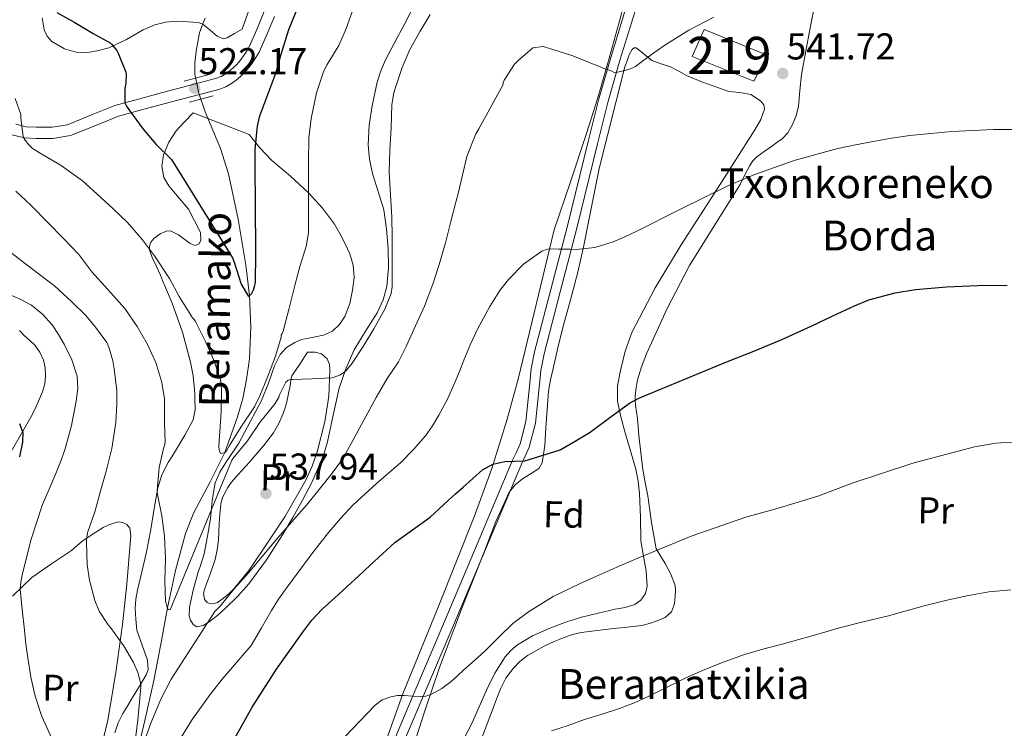
# Model space of a CAD drawing. Units: metres. Extents: x 586719 to 593584, y 4747486 to 4752202.
# Drawn here: x 589868 to 590132, y 4750660 to 4750850 of the extents above; entities that cross this region are included whole.
import ezdxf
from ezdxf.enums import TextEntityAlignment as Align

# ---------------------------------------------------------------- set-up
doc = ezdxf.new("R2010")
doc.units = ezdxf.units.M
doc.header["$MEASUREMENT"] = 0
doc.linetypes.add('DGN Style 2', pattern=[85.6456, 51.38736, -34.25824])
doc.linetypes.add('DGN Style 3', pattern=[119.90384, 85.6456, -34.25824])
for name, color, linetype, lineweight in [('Nivel 11', 7, 'Continuous', 0), ('Nivel 15', 7, 'Continuous', 0), ('Nivel 21', 7, 'Continuous', 0), ('Nivel 35', 7, 'Continuous', 0), ('Nivel 36', 7, 'Continuous', 0), ('Nivel 37', 7, 'Continuous', 0), ('Nivel 4', 7, 'Continuous', 0), ('Nivel 41', 7, 'Continuous', 0), ('Nivel 43', 7, 'Continuous', 0), ('Nivel 44', 7, 'Continuous', 0), ('Nivel 48', 7, 'Continuous', 0), ('Nivel 5', 7, 'Continuous', 0), ('Nivel 52', 7, 'Continuous', 0), ('Nivel 57', 7, 'Continuous', 0), ('Nivel 7', 7, 'Continuous', 0)]:
    doc.layers.add(name, color=color, linetype=linetype, lineweight=lineweight)
doc.styles.add('Style-Arial', font='txt')
doc.styles.add('Style-Arial Narrow', font='txt')
doc.styles.add('Style-timesi', font='timesi.shx', dxfattribs={"bigfont": 'timesibig.shx'})

# ---------------------------------------------------------------- blocks, each defined once
blk = doc.blocks.new('5PATER')
at = {"layer": 'Nivel 7', "linetype": 'Continuous', "lineweight": 0}
h = blk.add_hatch(color=51, dxfattribs=at)
edge = h.paths.add_edge_path()
edge.add_ellipse((0, 0), major_axis=(-1.1, -1.11), ratio=0.999422, start_angle=0, end_angle=360)

msp = doc.modelspace()

# ---------------------------------------------------------------- linework, layer by layer
at = {"layer": 'Nivel 11', "color": 142, "linetype": 'DGN Style 3', "lineweight": 13}
msp.add_polyline3d([(589899.25, 4750651.5, 540), (589901.75, 4750662.25, 538.73), (589904.19, 4750672.99, 537.66), (589906.07, 4750682.76, 536.25), (589907.83, 4750692.54, 535), (589909.98, 4750702.51, 533.82), (589912.64, 4750712.47, 532.87), (589914.86, 4750718.14, 532.06), (589919.19, 4750726.13, 532.78), (589923.24, 4750734.23, 530), (589926.65, 4750743.83, 529.25), (589928.01, 4750748.74, 528.61), (589929.07, 4750753.78, 527.9), (589929.84, 4750759.39, 527.52), (589930.23, 4750767.87, 526.6), (589929.82, 4750776.32, 525), (589928.86, 4750784.54, 524.6), (589926.81, 4750796.81, 524.15), (589924.24, 4750809.02, 523.97), (589922.09, 4750815.78, 523.3), (589917.94, 4750825.65, 522.58), (589916.22, 4750830.64, 522.34), (589915.2, 4750835.77, 522.04), (589915.2, 4750838.83, 521.95), (589915.57, 4750841.9, 521.8), (589915.94, 4750844.4, 521.67), (589916.45, 4750846.89, 521.51), (589917.11, 4750848.86, 521.35), (589917.91, 4750850.78, 521.17)], dxfattribs=at)
at = {"layer": 'Nivel 15', "color": 51, "linetype": 'Continuous', "lineweight": 13}
msp.add_polyline3d([(590048.54, 4750840.48, 542.44), (590051.79, 4750847.74, 542.48), (590068.7, 4750840.88, 542.48), (590065.15, 4750833.88, 542.48), (590048.54, 4750840.48, 542.44)], dxfattribs=at)
at = {"layer": 'Nivel 21', "color": 1, "linetype": 'DGN Style 2', "lineweight": 0, "elevation": 521.85, "flags": 128}
for points in [[(589912.32, 4750833.85), (589919.04, 4750835.64)], [(589913.73, 4750828.22), (589920.13, 4750829.94)]]:
    msp.add_lwpolyline(points, dxfattribs=at)
at = {"layer": 'Nivel 21', "color": 7, "linetype": 'Continuous', "lineweight": 0}
for points in [[(590037.42, 4750875.07, 536.31), (590039.92, 4750874.3, 536.31), (590034.61, 4750857.04, 537.73), (590029.3, 4750839.8, 539.16), (590026.07, 4750828.47, 540.32), (590023.17, 4750817.05, 541.77), (590017.54, 4750794.06, 544.45), (590013.18, 4750777.32, 545.7), (590008.83, 4750760.67, 546.95), (590007.99, 4750756.25, 547.35), (590007.51, 4750751.67, 547.77), (590006.54, 4750742.09, 548.59), (590004.87, 4750735.64, 549.12), (590003.78, 4750733.22, 549.32), (590002.76, 4750731.09, 549.51), (589993.31, 4750708.65, 551.25), (589983.82, 4750686.15, 553.12), (589976.87, 4750669.79, 555), (589969.93, 4750653.45, 557.08)], [(589936.51, 4750851.28, 521.76), (589934.59, 4750846.62, 521.73), (589932.45, 4750841.7, 521.68), (589931.57, 4750840.24, 521.64), (589930.71, 4750838.97, 521.59), (589930.04, 4750838.02, 521.54), (589929.25, 4750837.01, 521.49), (589928.46, 4750836.15, 521.47), (589927.67, 4750835.41, 521.46), (589926.59, 4750834.42, 521.43), (589925.3, 4750833.44, 521.4), (589923.52, 4750832.39, 521.37), (589921.65, 4750831.69, 521.4), (589914.37, 4750829.77, 522.13), (589907.25, 4750827.89, 523.27), (589900.88, 4750826.18, 524.32), (589894.7, 4750824.52, 525.44), (589888.57, 4750822.02, 526.72), (589881.84, 4750819.27, 528.04), (589877.11, 4750818.52, 528.88), (589872.62, 4750818.49, 529.72), (589869.47, 4750818.69, 530.16), (589866.09, 4750819.51, 530.61)]]:
    msp.add_polyline3d(points, dxfattribs=at)
at = {"layer": 'Nivel 21', "color": 7, "linetype": 'DGN Style 3', "lineweight": 0}
for points in [[(589981.42, 4750687.16, 553.12), (589990.9, 4750709.66, 551.25), (590000.38, 4750732.16, 549.51), (590001.41, 4750734.32, 549.32), (590002.4, 4750736.51, 549.12), (590003.96, 4750742.56, 548.59), (590004.92, 4750751.94, 547.77), (590005.4, 4750756.63, 547.35), (590006.29, 4750761.24, 546.95), (590010.65, 4750777.98, 545.7), (590015.01, 4750794.7, 544.45), (590020.64, 4750817.68, 541.77), (590023.55, 4750829.15, 540.32), (590026.8, 4750840.54, 539.16), (590032.11, 4750857.8, 537.73), (590037.42, 4750875.07, 536.31)], [(589867.13, 4750822.35, 530.61), (589869.92, 4750821.67, 530.16), (589872.7, 4750821.5, 529.72), (589876.86, 4750821.53, 528.88), (589881.02, 4750822.19, 528.04), (589887.43, 4750824.81, 526.72), (589893.74, 4750827.37, 525.44), (589900.1, 4750829.09, 524.32), (589906.48, 4750830.8, 523.27), (589913.61, 4750832.68, 522.13), (589920.73, 4750834.56, 521.4), (589922.22, 4750835.11, 521.37), (589923.61, 4750835.93, 521.4), (589924.66, 4750836.74, 521.43), (589925.63, 4750837.61, 521.46), (589926.32, 4750838.26, 521.47), (589926.96, 4750838.96, 521.49), (589927.62, 4750839.81, 521.54), (589928.24, 4750840.68, 521.59), (589929.04, 4750841.86, 521.64), (589929.78, 4750843.08, 521.68), (589931.82, 4750847.79, 521.73), (589933.78, 4750852.54, 521.76)], [(589967.52, 4750654.45, 557.08), (589974.47, 4750670.81, 555), (589981.42, 4750687.16, 553.12)]]:
    msp.add_polyline3d(points, dxfattribs=at)
at = {"layer": 'Nivel 35', "color": 92, "linetype": 'DGN Style 3', "lineweight": 0}
for points in [[(589931.13, 4750857.19, 525.88), (589927.86, 4750847.84, 525.94), (589925.84, 4750846.68, 525.94), (589923.82, 4750845.53, 525.94), (589922.87, 4750845.28, 525.94), (589921.19, 4750845.94, 525.94), (589918.64, 4750848.15, 525.94), (589917.35, 4750849.14, 525.94), (589916.06, 4750849.63, 525.94), (589910.31, 4750849.95, 526.37), (589907.32, 4750849.71, 526.77), (589904.46, 4750849.04, 527.17), (589901.32, 4750847.65, 527.67), (589896.83, 4750845.07, 528.5), (589892.06, 4750842.84, 529.24), (589889.29, 4750842.08, 529.45), (589886.5, 4750841.61, 529.64), (589883.36, 4750841.64, 530.04), (589880.22, 4750842.52, 530.47), (589876.81, 4750844.56, 530.86), (589875.53, 4750845.95, 530.96), (589874.75, 4750847.64, 530.92), (589874.2, 4750850.86, 530.65)], [(590031.01, 4750857.2, 542.1), (590025.86, 4750838.45, 544.09), (590023.19, 4750829.1, 545.19), (590020.25, 4750819.82, 545.97), (590015.9, 4750806.88, 546.7), (590011.55, 4750793.95, 547.43), (590001.97, 4750754.22, 550.68), (589998.94, 4750743.13, 551.6), (589994.81, 4750729.94, 552.58), (589990.09, 4750716.94, 553.6), (589980.59, 4750693.16, 556), (589971, 4750669.41, 558.47), (589966.58, 4750657.19, 559.6)], [(589964.12, 4750833.57, 536.56), (589965.05, 4750836.64, 536.6), (589966.32, 4750839.58, 536.63), (589968.85, 4750844.37, 536.66), (589971.39, 4750849.15, 536.69), (589973.22, 4750852.66, 536.64)], [(589973.42, 4750654.29, 562.55), (589977.03, 4750665.43, 561.82), (589980.83, 4750676.49, 561.09), (589986.73, 4750692.16, 559.73), (589992.83, 4750707.76, 558.24), (589995.9, 4750715.74, 557.86), (589999.49, 4750723.6, 557.38), (590001.11, 4750725.54, 557.06), (590003.05, 4750727.18, 556.68), (590006.11, 4750729.04, 556.09), (590007.53, 4750730.04, 555.8), (590008.37, 4750731.44, 555.54), (590009.04, 4750736.13, 554.93), (590009.29, 4750740.86, 554.34), (590010.05, 4750750.65, 553.16), (590010.58, 4750753.74, 552.73), (590011.26, 4750756.8, 552.29), (590012.52, 4750762.3, 551.58), (590013.84, 4750767.8, 551.08), (590015.92, 4750775.19, 550.64), (590017.92, 4750782.6, 550.21), (590019.48, 4750789.79, 549.79), (590020.96, 4750797, 549.38), (590023.65, 4750810.41, 548.66), (590030.51, 4750837.72, 547.06), (590031.1, 4750839.32, 547.17), (590031.7, 4750840.92, 547.28), (590032.5, 4750842.38, 547.26), (590033.04, 4750842.86, 547.27), (590033.57, 4750842.81, 547.38), (590035.66, 4750841.12, 548.14), (590037.74, 4750839.42, 548.9), (590040.26, 4750838.56, 548.92), (590042.78, 4750837.69, 548.93), (590044.96, 4750836.61, 548.93), (590047.09, 4750835.42, 548.93)], [(589904.85, 4750784.17, 533.07), (589903.68, 4750786.52, 532.82), (589903.02, 4750788.57, 532.63), (589903.01, 4750789.64, 532.54), (589903.37, 4750790.67, 532.44), (589904.24, 4750791.76, 532.18), (589905.86, 4750792.88, 531.58), (589907.6, 4750793.63, 531.17), (589908.67, 4750793.68, 531.09), (589910.76, 4750792.61, 530.94), (589913.93, 4750790.28, 530.72), (589915.28, 4750789.75, 530.61), (589916.33, 4750790.25, 530.5), (589916.8, 4750791.25, 530.41), (589916.73, 4750793.26, 530.26), (589913.44, 4750799.52, 529.81), (589909.96, 4750803.65, 529.45), (589908.19, 4750805.75, 529.29), (589906.85, 4750808.06, 529.16), (589906.28, 4750811.05, 529.05), (589906.78, 4750814.08, 528.96), (589908.15, 4750817.48, 528.89), (589910.14, 4750820.51, 528.79), (589912.44, 4750822.96, 528.63), (589914.73, 4750825.4, 528.47), (589929.77, 4750819.55, 529.88), (589932.61, 4750816, 530.36), (589935.69, 4750812.7, 531.08), (589940.8, 4750808.35, 532.76), (589945.79, 4750803.85, 534.48), (589949.37, 4750799.84, 535.7), (589952.62, 4750795.48, 536.82), (589954.09, 4750793.01, 537.2), (589955.39, 4750790.43, 537.52), (589956.7, 4750787.5, 538), (589957.66, 4750784.48, 538.45), (589957.91, 4750781.16, 538.74), (589957.5, 4750777.8, 538.88), (589956.72, 4750774.24, 538.94), (589955.41, 4750770.76, 538.87), (589953.99, 4750768.56, 538.63), (589952.05, 4750766.81, 538.42), (589949.65, 4750765.72, 538.38), (589945.73, 4750764.95, 538.33), (589943.8, 4750764.51, 538.31), (589941.98, 4750763.76, 538.29), (589939.77, 4750762.4, 538.22), (589938.03, 4750760.56, 538.26), (589936.58, 4750757.5, 538.57), (589934.93, 4750752.79, 539.2), (589933.07, 4750748.19, 539.84), (589930.05, 4750742.42, 540.61), (589926.97, 4750736.69, 541.35), (589923.51, 4750731.53, 541.67), (589921.85, 4750728.92, 541.75), (589920.62, 4750726.11, 541.92), (589919.81, 4750721.32, 542.35), (589919.33, 4750716.48, 542.79), (589918.58, 4750711.74, 543.26), (589917.71, 4750707.02, 543.7), (589916.89, 4750704.42, 543.81), (589915.97, 4750701.82, 543.86), (589914.73, 4750697.26, 544.05), (589913.73, 4750692.69, 544.28), (589913.68, 4750690.36, 544.56), (589914.05, 4750689.19, 544.72), (589914.75, 4750688.03, 544.79), (589915.7, 4750687.43, 544.79), (589917.44, 4750687.77, 544.78), (589919.01, 4750688.75, 544.77), (589921.31, 4750690.54, 544.77), (589923.52, 4750692.49, 544.77), (589926.67, 4750695.63, 544.75), (589929.61, 4750698.94, 544.72), (589934.35, 4750705.42, 544.7), (589938.72, 4750712.14, 544.68), (589941.47, 4750716.74, 544.56), (589944.09, 4750721.4, 544.29), (589946.53, 4750726.19, 543.66), (589948.73, 4750731.08, 543.03), (589949.83, 4750734.03, 542.86), (589950.75, 4750737.04, 542.69), (589952.31, 4750744.25, 542.1), (589953.87, 4750751.47, 541.65), (589955.67, 4750756.7, 541.51), (589957.92, 4750761.76, 541.36), (589960.98, 4750766.75, 541.21), (589964.11, 4750771.72, 541.06), (589965.65, 4750775.15, 540.76), (589966.64, 4750778.75, 540.4), (589967.11, 4750783.86, 540.28), (589967.01, 4750788.97, 540.12), (589966.61, 4750794.18, 539.63), (589965.82, 4750799.36, 539.01), (589964.35, 4750804.24, 538.26), (589962.81, 4750809.13, 537.52), (589962.06, 4750812.96, 537.14), (589961.69, 4750816.81, 536.87), (589961.92, 4750822.03, 536.6), (589962.75, 4750827.24, 536.5), (589964.12, 4750833.57, 536.56)], [(590047.09, 4750835.42, 548.93), (590049.22, 4750834.5, 548.93), (590051.37, 4750833.63, 548.93), (590054.88, 4750832.34, 548.94), (590058.41, 4750831.15, 548.95), (590061.34, 4750830.84, 548.95), (590064.32, 4750830.33, 548.95), (590066.91, 4750828.64, 548.95), (590067.77, 4750827.54, 548.96), (590068, 4750826.36, 548.96), (590067.02, 4750823.55, 548.99), (590065.41, 4750820.81, 549.04), (590059.9, 4750812.19, 549.51), (590054.38, 4750803.56, 550.07), (590050.01, 4750796.75, 550.15), (590045.63, 4750789.93, 550.31), (590038.68, 4750778.38, 551.57), (590032.38, 4750766.41, 552.93), (590030.56, 4750761.45, 553.33), (590029.34, 4750756.27, 553.64), (590028.52, 4750752.12, 553.8), (590028.51, 4750748, 553.96), (590029.43, 4750743.75, 554.12), (590030.56, 4750739.53, 554.31), (590032.02, 4750734.66, 554.84), (590033.42, 4750729.77, 555.52), (590034.06, 4750726.51, 555.88), (590034.45, 4750723.21, 556.23), (590034.67, 4750716.83, 556.62), (590034.8, 4750710.48, 557.03), (590035.48, 4750706.39, 557.99), (590036.27, 4750702.35, 559.06), (590036.54, 4750698.38, 559.64), (590036.07, 4750696.42, 559.85), (590034.81, 4750694.59, 559.99), (590033.15, 4750693.39, 560.04), (590030.56, 4750692.62, 560.07), (590027.9, 4750692.14, 560.15), (590023.38, 4750691.09, 560.4), (590018.88, 4750689.98, 560.71), (590017.01, 4750689.44, 560.91), (590015.17, 4750688.86, 561.08), (590010.39, 4750687.1, 561.26), (590005.71, 4750685, 561.41), (590001.71, 4750682.63, 561.51), (589999.95, 4750681.12, 561.56), (589998.41, 4750679.36, 561.65), (589995.62, 4750674.99, 561.94), (589993.36, 4750670.4, 562.26), (589991.4, 4750665.93, 562.56), (589989.45, 4750661.47, 562.87), (589986.33, 4750655.48, 563.53)], [(589893.68, 4750658.99, 547.84), (589894.63, 4750661.62, 547.39), (589895.9, 4750664.13, 546.95), (589897.19, 4750666.3, 546.68), (589898.48, 4750668.46, 546.44), (589900.29, 4750671.47, 545.89), (589902.11, 4750674.53, 545.4), (589902.61, 4750675.91, 545.28), (589902.45, 4750678.47, 545.1), (589899.61, 4750686.54, 544.72), (589899.3, 4750689.45, 544.64), (589899.18, 4750692.35, 544.53), (589899.36, 4750694.81, 544.2), (589899.77, 4750697.25, 543.84), (589900.94, 4750702.2, 543.43), (589902.09, 4750707.15, 543.01), (589902.75, 4750710.36, 542.74), (589903.39, 4750713.57, 542.45), (589904.27, 4750719.16, 541.83), (589905.2, 4750724.75, 541.19), (589906.36, 4750728.25, 540.84), (589908.05, 4750731.52, 540.5), (589908.99, 4750733.09, 540.32), (589909.95, 4750734.67, 540.13), (589912.45, 4750738.84, 539.25), (589914.69, 4750743.02, 538.2), (589915.23, 4750745.77, 537.75), (589915.18, 4750748.67, 537.3), (589915.17, 4750749.86, 536.95), (589915.1, 4750751.05, 536.61), (589914.71, 4750754.77, 536.09), (589914.03, 4750758.49, 535.73), (589911.86, 4750766.53, 535.4), (589909.07, 4750774.33, 534.79), (589908.09, 4750776.63, 534.34), (589907.12, 4750778.92, 533.86), (589906.54, 4750780.36, 533.58), (589905.97, 4750781.79, 533.35), (589904.85, 4750784.17, 533.07)]]:
    msp.add_polyline3d(points, dxfattribs=at)
at = {"layer": 'Nivel 36', "color": 92, "linetype": 'Continuous', "lineweight": 0}
for points in [[(590033.93, 4750753.68, 549.24), (590035, 4750757.23, 548.99), (590036.33, 4750760.68, 548.74), (590041.79, 4750772.72, 547.81), (590047.87, 4750784.4, 546.87), (590054.61, 4750795.32, 545.82), (590061.41, 4750806.17, 544.82), (590062.73, 4750808.72, 544.69), (590064.05, 4750811.29, 544.61), (590064.86, 4750812.54, 544.58), (590065.9, 4750813.58, 544.55), (590067.89, 4750814.98, 544.54), (590069.87, 4750816.38, 544.53), (590071.29, 4750817.38, 544.51), (590072.72, 4750818.38, 544.45), (590074.25, 4750820.02, 544.28), (590075.37, 4750822.04, 544.04), (590076.46, 4750824.54, 543.68), (590077.13, 4750827.13, 543.36), (590077.48, 4750831.4, 543.03), (590077.87, 4750835.64, 542.71), (590080.19, 4750848.2, 541.68), (590082.75, 4750860.71, 540.63)], [(589864.44, 4750731.97, 552.02), (589871.15, 4750743.73, 549.94), (589871.76, 4750744.83, 549.64), (589872.48, 4750746.38, 549.3), (589873.2, 4750747.97, 549.04), (589873.77, 4750749.21, 548.96), (589874.33, 4750750.49, 548.9), (589874.95, 4750752.69, 548.65), (589875.15, 4750754.93, 548.45), (589875.05, 4750756.96, 548.42), (589874.54, 4750758.99, 548.39), (589873.63, 4750761.18, 548.31), (589872.27, 4750763.04, 548.23), (589870.85, 4750764.36, 548.11), (589869.42, 4750765.66, 548.02), (589868.11, 4750766.96, 548.03)], [(589945.36, 4750761.12, 534), (589946.41, 4750761.12, 534.03), (589947.47, 4750761.13, 534.05), (589949.18, 4750760.66, 534.17), (589950.62, 4750759.32, 534.34), (589951.3, 4750757.84, 534.47), (589951.42, 4750756.32, 534.6), (589951.13, 4750749.35, 535.26), (589950.06, 4750742.41, 535.94), (589948.01, 4750734.44, 536.47), (589946.68, 4750730.57, 536.69), (589944.97, 4750726.81, 536.95), (589939.28, 4750716.98, 538.15), (589933.05, 4750707.53, 539.27), (589929.62, 4750702.55, 539.38), (589925.85, 4750697.77, 539.44), (589924.24, 4750696.24, 539.58), (589922.49, 4750694.86, 539.7), (589921.21, 4750694, 539.73), (589920.32, 4750693.66, 539.75), (589919.39, 4750693.63, 539.76), (589918.45, 4750693.98, 539.75), (589917.74, 4750694.73, 539.7), (589917.53, 4750696.49, 539.6), (589918.01, 4750698.22, 539.51), (589919.39, 4750701.82, 539.41), (589920.62, 4750705.47, 539.32), (589921.18, 4750708.09, 539.22), (589921.52, 4750710.73, 539.12), (589921.61, 4750712.91, 539.07), (589921.69, 4750715.09, 539.03), (589921.85, 4750717.7, 538.95), (589922.11, 4750720.32, 538.8), (589922.53, 4750721.91, 538.62), (589923.25, 4750723.42, 538.42), (589924.02, 4750724.83, 538.26), (589924.94, 4750726.13, 538.13), (589926.91, 4750728.36, 537.94), (589928.88, 4750730.59, 537.76), (589929.81, 4750731.64, 537.69), (589930.73, 4750732.69, 537.6), (589933.58, 4750736.01, 537.19), (589936.27, 4750739.47, 536.64), (589937.72, 4750741.97, 536.28), (589938.83, 4750744.65, 535.89), (589939.41, 4750746.23, 535.64), (589939.87, 4750747.85, 535.4), (589940.32, 4750750.01, 535.18), (589940.75, 4750752.17, 535.03), (589940.88, 4750753.52, 534.97), (589941.23, 4750754.76, 534.88), (589943.29, 4750757.94, 534.44), (589945.36, 4750761.12, 534)], [(589991.37, 4750655.49, 559.44), (589995.55, 4750666.61, 558.08), (589996.34, 4750668.71, 558.03), (589997.15, 4750670.81, 557.99), (589998.62, 4750673.66, 557.84), (590000.56, 4750676.27, 557.67), (590002.35, 4750678.16, 557.49), (590004.4, 4750679.72, 557.32), (590006.61, 4750681.03, 557.13), (590008.89, 4750682.2, 556.95), (590011.55, 4750683.45, 556.78), (590014.27, 4750684.59, 556.72), (590016.51, 4750685.37, 556.74), (590018.81, 4750685.88, 556.76), (590021.7, 4750686.27, 556.78), (590024.59, 4750686.62, 556.8), (590027.45, 4750686.95, 556.85), (590030.3, 4750687.28, 556.88), (590032.7, 4750687.55, 556.89), (590035.1, 4750687.82, 556.88), (590037.16, 4750688.29, 556.88), (590039.18, 4750689, 556.87), (590041.29, 4750689.9, 556.82), (590043.01, 4750691.47, 556.72), (590043.79, 4750693.6, 556.58), (590044, 4750695.79, 556.37), (590044.14, 4750697.16, 556.19), (590044.03, 4750698.51, 556), (590042.84, 4750701.56, 555.64), (590041.31, 4750704.46, 555.3), (590038.89, 4750708.36, 554.98), (590037.69, 4750715.47, 553.81), (590036.67, 4750722.62, 552.71), (590036, 4750726.14, 552.44), (590035.37, 4750729.68, 552.16), (590034.78, 4750734.24, 551.82), (590034.3, 4750738.8, 551.48), (590034.12, 4750741.08, 551.1), (590033.93, 4750743.37, 550.64), (590033.65, 4750745.12, 550.47), (590033.36, 4750746.88, 550.29), (590033.27, 4750748.21, 550.01), (590033.29, 4750749.55, 549.73), (590033.51, 4750751.61, 549.44), (590033.93, 4750753.68, 549.24)], [(589866.22, 4750695.66, 545.36), (589871.41, 4750700.67, 543.78), (589876.72, 4750704.32, 542.1), (589882.05, 4750707.9, 540.4), (589883.63, 4750709.25, 539.85), (589885.25, 4750710.57, 539.3), (589888.57, 4750712.86, 538.53), (589889.58, 4750713.48, 538.36), (589890.62, 4750714.06, 538.23), (589892.14, 4750714.77, 538.15), (589893.71, 4750715.36, 538.08), (589894.73, 4750715.57, 537.91), (589895.77, 4750715.45, 537.75), (589896.94, 4750714.9, 537.7), (589897.71, 4750713.9, 537.7), (589897.98, 4750711.84, 537.73), (589897.84, 4750709.77, 537.84), (589896.91, 4750698.91, 538.94), (589895.74, 4750688.06, 540.07), (589893.97, 4750675.2, 541.23), (589891.79, 4750662.4, 542.45), (589889.23, 4750651.52, 544)]]:
    msp.add_polyline3d(points, dxfattribs=at)
at = {"layer": 'Nivel 4', "color": 30, "linetype": 'Continuous', "lineweight": 30, "flags": 128}
for points, elevation in [([(589878.16, 4750852.31), (589882.95, 4750849.61), (589887.87, 4750846.65), (589892.43, 4750844.15), (589892.83, 4750843.78), (589894.23, 4750842.1), (589894.64, 4750841.4), (589896.69, 4750836.26), (589896.74, 4750835.72), (589896.63, 4750833.24), (589896.42, 4750832.04), (589896.4, 4750828.06), (589896.85, 4750827.19), (589897.68, 4750825.99), (589901.35, 4750820.97), (589904.83, 4750816.84), (589908.88, 4750812.9), (589925.23, 4750786.46), (589925.68, 4750785.26), (589927.6, 4750779.4), (589929.6, 4750776.12), (589930.35, 4750776.82), (589930.88, 4750777.9), (589931.17, 4750778.68), (589931.41, 4750779.98), (589931.46, 4750780.95), (589931.52, 4750786.36), (589931.52, 4750791.69), (589931.44, 4750797.13), (589931.43, 4750802.78), (589931.33, 4750809), (589931.33, 4750815.64), (589931.94, 4750821.83), (589932.58, 4750824.54), (589934.77, 4750830.28), (589936.88, 4750836.02), (589938.35, 4750841.1), (589940.39, 4750847.75), (589942.61, 4750853.21)], 525), ([(589924.2, 4750654.54), (589930.57, 4750665.85), (589937.1, 4750676.09), (589944.1, 4750686.03), (589946.55, 4750689.21), (589949.3, 4750692.14), (589952.68, 4750695.2), (589956.06, 4750698.27), (589959.15, 4750701.11), (589962.24, 4750703.96), (589965.54, 4750707), (589968.85, 4750710.04), (589973.55, 4750713.48), (589978.29, 4750716.89), (589980.69, 4750719.11), (589983.09, 4750721.34), (589985.1, 4750723.12), (589987.12, 4750724.9), (589989.7, 4750727.22), (589992.29, 4750729.54), (589995.13, 4750731.1), (589998.35, 4750731.78), (590001.04, 4750731.85), (590003.71, 4750731.98), (590013.17, 4750734.89), (590017.18, 4750737.26), (590021.19, 4750739.64), (590026.45, 4750743.6), (590031.78, 4750747.5), (590034.27, 4750748.77), (590036.83, 4750749.9), (590047.2, 4750754.19), (590057.59, 4750758.46), (590065.15, 4750761.41), (590072.66, 4750764.52), (590076.57, 4750766.34), (590080.48, 4750768.17), (590086.27, 4750770.88), (590092.07, 4750773.59), (590095.94, 4750775.16), (590103, 4750777.06), (590108.45, 4750777.94), (590116.77, 4750778.66), (590125.07, 4750779), (590129.07, 4750779.11), (590133.06, 4750779.05)], 550), ([(589868.16, 4750742.01), (589869.01, 4750739.51), (589868.96, 4750736.99), (589868.13, 4750733.03)], 550)]:
    msp.add_lwpolyline(points, dxfattribs=dict(at, elevation=elevation))
at = {"layer": 'Nivel 5', "color": 30, "linetype": 'Continuous', "lineweight": 0, "flags": 128}
for points, elevation in [([(589938.91, 4750767), (589939.12, 4750767.86), (589940.43, 4750772.97), (589942.02, 4750779.02), (589943.33, 4750784.1), (589945.01, 4750789.51), (589945.65, 4750793.14), (589945.68, 4750794.9), (589945.68, 4750800.97), (589945.68, 4750806.2), (589945.62, 4750812.15), (589945.76, 4750818.57), (589946.37, 4750823.9), (589947.81, 4750830.74), (589949.75, 4750836.7), (589950.67, 4750838.39), (589953.78, 4750843.48), (589955.78, 4750848.06), (589957.86, 4750853.78)], 530), ([(589867.17, 4750804.38), (589871.19, 4750800.57), (589875.76, 4750795.91), (589879.95, 4750791.66), (589884.07, 4750787.37), (589887.57, 4750782.68), (589891.81, 4750777.98), (589896.39, 4750772.89), (589899.7, 4750768.06), (589902.42, 4750763.37), (589904.69, 4750758.39), (589906.34, 4750753), (589907.01, 4750748.62), (589907.04, 4750747.24), (589907.01, 4750742.2), (589907.22, 4750737.11), (589907.15, 4750736.44), (589906.8, 4750735.26), (589905.63, 4750730.17), (589905.04, 4750723.98), (589905.14, 4750722.94), (589906.3, 4750717.21), (589907.01, 4750711.79), (589907.34, 4750705.64), (589907.1, 4750699.9), (589907.34, 4750694.3), (589907.73, 4750692.75), (589908.03, 4750692.09), (589908.54, 4750692.01), (589925.06, 4750732.12), (589925.43, 4750732.68), (589929.31, 4750737.34), (589932.82, 4750742.55), (589933.35, 4750743.16), (589936.75, 4750747.37), (589937.73, 4750749.11), (589937.97, 4750749.85), (589939.6, 4750753.14), (589940.19, 4750753.61), (589940.82, 4750753.77), (589941.38, 4750753.83), (589946.56, 4750753.98), (589951.87, 4750754.3), (589952.55, 4750754.44), (589954.21, 4750755.1), (589955.19, 4750755.77), (589955.83, 4750756.34), (589957.38, 4750758.22), (589960.31, 4750762.65), (589963.15, 4750767.42), (589966.15, 4750772.66), (589967.79, 4750776.89), (589968.08, 4750778.66), (589968.13, 4750780.38), (589968.13, 4750786.5), (589968.11, 4750792.06), (589967.99, 4750797.38), (589967.67, 4750803.3), (589967.25, 4750809.46), (589967.43, 4750815.37), (589967.87, 4750821.34), (589968.02, 4750827.66), (589968.53, 4750830.76), (589968.88, 4750831.93), (589970.74, 4750837.51), (589972.85, 4750842.41), (589975.57, 4750847.26), (589978.32, 4750851.8)], 535), ([(589901.33, 4750655.84), (589903.33, 4750661.56), (589906.06, 4750668.03), (589908.82, 4750673.37), (589920.53, 4750691.5), (589921.95, 4750693), (589925.76, 4750697.63), (589929.57, 4750701.93), (589933.66, 4750706.86), (589937.47, 4750711.31), (589941.09, 4750715.51), (589945.15, 4750720.12), (589948.56, 4750724.3), (589951.73, 4750728.3), (589954.74, 4750732.39), (589957.52, 4750737.43), (589960.5, 4750742.87), (589963.84, 4750748.97), (589966.72, 4750754.06), (589969.78, 4750758.54), (589971.84, 4750762.63), (589974.39, 4750768.18), (589976.75, 4750773.46), (589978.99, 4750779.43), (589980.71, 4750784.66), (589982.39, 4750790.52), (589983.86, 4750796.22), (589985.14, 4750801.43), (589985.84, 4750803.72), (589986.99, 4750808.66), (589988.13, 4750813.66), (589990.51, 4750819.72), (589991.33, 4750821.08), (589997.83, 4750832.95), (589997.84, 4750833.51), (589998.18, 4750834.18), (590000.95, 4750838.42), (590001.7, 4750839.29), (590005.79, 4750842.81), (590008.56, 4750843.17), (590010.97, 4750842.45), (590016.57, 4750840.71), (590024.93, 4750837.27), (590026.84, 4750836.64), (590027.85, 4750836.16), (590030.05, 4750836.7), (590031.78, 4750837.13), (590033.38, 4750837.85), (590035.29, 4750839.24), (590037.17, 4750840.65), (590039.19, 4750842.1), (590041.23, 4750843.54), (590047.65, 4750847.57), (590054.39, 4750851.02)], 540), ([(589866.96, 4750829.24), (589868.48, 4750824.98), (589868.51, 4750824.06), (589869.14, 4750818.97), (589869.67, 4750818.04), (589870.64, 4750816.79), (589871.67, 4750815.83), (589874.13, 4750814.26), (589879.28, 4750811.21), (589885.04, 4750807.13), (589888.88, 4750803.61), (589893.17, 4750799.75), (589897.12, 4750795.99), (589901.12, 4750791.27), (589904.37, 4750787), (589908.4, 4750780.92), (589910.96, 4750776.12), (589914.5, 4750770.34), (589915.11, 4750769.85), (589915.36, 4750769.4), (589918.03, 4750764.02), (589920.18, 4750759.22), (589922.03, 4750753.75), (589922.23, 4750752.54), (589922.29, 4750750.65), (589922.23, 4750745.16), (589921.59, 4750735.9), (589921.7, 4750734.95), (589922.08, 4750733.98), (589923.14, 4750734.11), (589923.63, 4750734.7), (589924.47, 4750736.09), (589927.51, 4750741.02), (589931.15, 4750746.49), (589932.61, 4750749.4), (589934.63, 4750754.47), (589936.77, 4750760.06), (589938.32, 4750765.19), (589938.34, 4750765.7), (589938.59, 4750766.17), (589938.91, 4750767)], 530), ([(590097.11, 4750817.72), (590102.04, 4750818.59), (590106.99, 4750819.33), (590118.18, 4750820.38), (590129.39, 4750820.89), (590133.81, 4750820.9), (590137.51, 4750820.89)], 545), ([(589910.14, 4750655.54), (589914.47, 4750662.6), (589919.31, 4750669.31), (589922.54, 4750673.39), (589930.3, 4750682.39), (589933.02, 4750687.12), (589935.74, 4750691.85), (589937.64, 4750694.84), (589939.7, 4750697.74), (589942.98, 4750702.22), (589946.32, 4750706.67), (589948.72, 4750709.76), (589951.15, 4750712.83), (589954.27, 4750716.54), (589957.55, 4750720.12), (589963.93, 4750725.88), (589970.43, 4750731.53), (589973.83, 4750734.99), (589977.01, 4750738.68), (589978.95, 4750741.38), (589980.66, 4750744.23), (589982.92, 4750748.55), (589984.95, 4750752.97), (589986.12, 4750755.98), (589987.28, 4750759), (589989.12, 4750763.26), (589991.12, 4750767.46), (589994.27, 4750773.43), (589996.99, 4750777.67), (589999.3, 4750780.66), (590003.35, 4750784.73), (590008.26, 4750788.22), (590009.77, 4750788.76), (590011.33, 4750788.86), (590012.82, 4750788.82), (590014.31, 4750788.79), (590015.86, 4750788.76), (590017.41, 4750788.74), (590022.47, 4750789.28), (590027.39, 4750790.78), (590030.51, 4750792.08), (590033.55, 4750793.5), (590045.64, 4750799.62), (590057.79, 4750805.64), (590065.07, 4750808.74), (590076.23, 4750812.7), (590087.65, 4750815.82), (590092.37, 4750816.83), (590097.11, 4750817.72)], 545), ([(589864.08, 4750789.27), (589868.63, 4750785.72), (589873.17, 4750782.22), (589877.52, 4750778.97), (589882.08, 4750774.79), (589885.95, 4750771.02), (589888.48, 4750767.85), (589891.55, 4750763.71)], 540), ([(589865.48, 4750776.62), (589868.49, 4750775.31), (589871.38, 4750773.77), (589874.32, 4750771.31), (589876.9, 4750768.46), (589878.62, 4750765.93)], 545), ([(589878.62, 4750765.93), (589880.13, 4750763.26), (589882.2, 4750759.08), (589883.59, 4750754.71), (589883.75, 4750751.38), (589883.31, 4750748.04), (589882.06, 4750741.46), (589880.32, 4750734.97), (589879.16, 4750731.73), (589877.91, 4750728.54), (589876.08, 4750724.42), (589874.27, 4750720.28), (589871.23, 4750710.96), (589868.88, 4750701.39), (589868.46, 4750699.45), (589868.34, 4750697.52), (589868.83, 4750692.04), (589869.44, 4750686.56), (589869.88, 4750682.82), (589870.34, 4750679.1), (589871.14, 4750673.95), (589872.3, 4750668.84), (589874.09, 4750663.34), (589877.67, 4750655.46)], 545), ([(589891.55, 4750763.71), (589892.13, 4750762.47), (589893.2, 4750758.78), (589893.54, 4750756.63), (589894.26, 4750750.75), (589894.24, 4750747.29), (589893.99, 4750742.27), (589892.9, 4750735.32), (589891.35, 4750729.23), (589889.81, 4750723.59), (589888.45, 4750718.54), (589886.42, 4750712.65), (589886.13, 4750710.89), (589886.13, 4750710.03), (589886.27, 4750704.09), (589886.91, 4750699.96), (589888.37, 4750694.52), (589889.55, 4750691.66), (589891.92, 4750687.96), (589892.53, 4750687.27), (589896.03, 4750682.41), (589898.74, 4750677.84), (589899.86, 4750675.15), (589900.57, 4750672.48), (589900.65, 4750671.37), (589900.41, 4750668.3), (589899.84, 4750662.49), (589899.21, 4750657.36)], 540), ([(589951.4, 4750653.7), (589963.55, 4750666.39), (589965.46, 4750667.8), (589967.71, 4750668.65), (589969.57, 4750668.96), (589971.42, 4750669.03), (589973.49, 4750668.86), (589975.57, 4750668.71), (589977.12, 4750668.86), (589978.64, 4750669.34), (589981.46, 4750670.87), (589983.94, 4750672.78), (589985.61, 4750674.32), (589987.28, 4750675.85), (589990.16, 4750678.43), (589993.04, 4750681.02), (589996.75, 4750684.66), (590000.51, 4750688.28), (590004.63, 4750691.48), (590011.3, 4750695.56), (590018.32, 4750698.98), (590020.53, 4750699.97), (590022.75, 4750700.95), (590028.38, 4750703.42), (590034.02, 4750705.86), (590048.33, 4750711.74), (590062.93, 4750716.87), (590067.16, 4750718.06), (590071.41, 4750719.21), (590076.97, 4750720.87), (590082.51, 4750722.62), (590087.02, 4750724.28), (590091.51, 4750726.01), (590107.73, 4750731.34), (590124.32, 4750735.78), (590130.06, 4750736.73), (590135.83, 4750737.05)], 555), ([(590010.83, 4750659.5), (590015.29, 4750660.97), (590019.73, 4750662.54), (590024.42, 4750664.01), (590029.1, 4750665.5), (590032.79, 4750666.92), (590036.4, 4750668.54), (590041.65, 4750671.14), (590046.91, 4750673.74), (590052, 4750675.98), (590057.17, 4750678.04), (590062.61, 4750679.96), (590068.13, 4750681.64), (590072.67, 4750682.81), (590077.2, 4750683.99), (590079.76, 4750684.72), (590082.32, 4750685.46), (590085.04, 4750686.29), (590087.76, 4750687.11), (590094.48, 4750688.78), (590101.22, 4750690.38), (590106.01, 4750691.72), (590110.8, 4750693.06), (590116.51, 4750694.48), (590122.27, 4750695.77), (590128.15, 4750696.83), (590134.06, 4750697.37)], 560)]:
    msp.add_lwpolyline(points, dxfattribs=dict(at, elevation=elevation))
at = {"layer": 'Nivel 52', "color": 1, "linetype": 'Continuous', "lineweight": 13}
msp.add_3dface([(590048.54, 4750840.48, 542.44), (590065.15, 4750833.88, 542.48), (590068.7, 4750840.88, 542.48), (590051.79, 4750847.74, 542.48)], dxfattribs=at)
at = {"layer": 'Nivel 57', "color": 92, "linetype": 'DGN Style 3', "lineweight": 0}
for points in [[(589874.2, 4750850.86, 530.65), (589874.75, 4750847.64, 530.92), (589875.53, 4750845.95, 530.96), (589876.81, 4750844.56, 530.86), (589880.22, 4750842.52, 530.47), (589883.36, 4750841.64, 530.04), (589886.5, 4750841.61, 529.64), (589889.29, 4750842.08, 529.45), (589892.06, 4750842.84, 529.24), (589896.83, 4750845.07, 528.5), (589901.32, 4750847.65, 527.67), (589904.46, 4750849.04, 527.17), (589907.32, 4750849.71, 526.77), (589910.31, 4750849.95, 526.37), (589916.06, 4750849.63, 525.94), (589917.35, 4750849.14, 525.94), (589918.64, 4750848.15, 525.94), (589921.19, 4750845.94, 525.94), (589922.87, 4750845.28, 525.94), (589923.82, 4750845.53, 525.94), (589925.84, 4750846.68, 525.94), (589927.86, 4750847.84, 525.94), (589931.13, 4750857.19, 525.88)], [(589966.58, 4750657.19, 559.6), (589971, 4750669.41, 558.47), (589980.59, 4750693.16, 556), (589990.09, 4750716.94, 553.6), (589994.81, 4750729.94, 552.58), (589998.94, 4750743.13, 551.6), (590001.97, 4750754.22, 550.68), (590011.55, 4750793.95, 547.43), (590015.9, 4750806.88, 546.7), (590020.25, 4750819.82, 545.97), (590023.19, 4750829.1, 545.19), (590025.86, 4750838.45, 544.09), (590031.01, 4750857.2, 542.1)], [(589973.22, 4750852.66, 536.64), (589971.39, 4750849.15, 536.69), (589968.85, 4750844.37, 536.66), (589966.32, 4750839.58, 536.63), (589965.05, 4750836.64, 536.6), (589964.12, 4750833.57, 536.56), (589962.75, 4750827.24, 536.5), (589961.92, 4750822.03, 536.6), (589961.69, 4750816.81, 536.87), (589962.06, 4750812.96, 537.14), (589962.81, 4750809.13, 537.52), (589964.35, 4750804.24, 538.26), (589965.82, 4750799.36, 539.01), (589966.61, 4750794.18, 539.63), (589967.01, 4750788.97, 540.12), (589967.11, 4750783.86, 540.28), (589966.64, 4750778.75, 540.4), (589965.65, 4750775.15, 540.76), (589964.11, 4750771.72, 541.06), (589960.98, 4750766.75, 541.21), (589957.92, 4750761.76, 541.36), (589955.67, 4750756.7, 541.51), (589953.87, 4750751.47, 541.65), (589952.31, 4750744.25, 542.1), (589950.75, 4750737.04, 542.69), (589949.83, 4750734.03, 542.86), (589948.73, 4750731.08, 543.03), (589946.53, 4750726.19, 543.66), (589944.09, 4750721.4, 544.29), (589941.47, 4750716.74, 544.56), (589938.72, 4750712.14, 544.68), (589934.35, 4750705.42, 544.7), (589929.61, 4750698.94, 544.72), (589926.67, 4750695.63, 544.75), (589923.52, 4750692.49, 544.77), (589921.31, 4750690.54, 544.77), (589919.01, 4750688.75, 544.77), (589917.44, 4750687.77, 544.78), (589915.7, 4750687.43, 544.79), (589914.75, 4750688.03, 544.79), (589914.05, 4750689.19, 544.72), (589913.68, 4750690.36, 544.56), (589913.73, 4750692.69, 544.28), (589914.73, 4750697.26, 544.05), (589915.97, 4750701.82, 543.86), (589916.89, 4750704.42, 543.81), (589917.71, 4750707.02, 543.7), (589918.58, 4750711.74, 543.26), (589919.33, 4750716.48, 542.79), (589919.81, 4750721.32, 542.35), (589920.62, 4750726.11, 541.92), (589921.85, 4750728.92, 541.75), (589923.51, 4750731.53, 541.67), (589926.97, 4750736.69, 541.35), (589930.05, 4750742.42, 540.61), (589933.07, 4750748.19, 539.84), (589934.93, 4750752.79, 539.2), (589936.58, 4750757.5, 538.57), (589938.03, 4750760.56, 538.26), (589939.77, 4750762.4, 538.22), (589941.98, 4750763.76, 538.29), (589943.8, 4750764.51, 538.31), (589945.73, 4750764.95, 538.33), (589949.65, 4750765.72, 538.38), (589952.05, 4750766.81, 538.42), (589953.99, 4750768.56, 538.63), (589955.41, 4750770.76, 538.87), (589956.72, 4750774.24, 538.94), (589957.5, 4750777.8, 538.88), (589957.91, 4750781.16, 538.74), (589957.66, 4750784.48, 538.45), (589956.7, 4750787.5, 538), (589955.39, 4750790.43, 537.52), (589954.09, 4750793.01, 537.2), (589952.62, 4750795.48, 536.82), (589949.37, 4750799.84, 535.7), (589945.79, 4750803.85, 534.48), (589940.8, 4750808.35, 532.76), (589935.69, 4750812.7, 531.08), (589932.61, 4750816, 530.36), (589929.77, 4750819.55, 529.88), (589914.73, 4750825.4, 528.47), (589912.44, 4750822.96, 528.63), (589910.14, 4750820.51, 528.79), (589908.15, 4750817.48, 528.89), (589906.78, 4750814.08, 528.96), (589906.28, 4750811.05, 529.05), (589906.85, 4750808.06, 529.16), (589908.19, 4750805.75, 529.29), (589909.96, 4750803.65, 529.45), (589913.44, 4750799.52, 529.81), (589916.73, 4750793.26, 530.26), (589916.8, 4750791.25, 530.41), (589916.33, 4750790.25, 530.5), (589915.28, 4750789.75, 530.61), (589913.93, 4750790.28, 530.72), (589910.76, 4750792.61, 530.94), (589908.67, 4750793.68, 531.09), (589907.6, 4750793.63, 531.17), (589905.86, 4750792.88, 531.58), (589904.24, 4750791.76, 532.18), (589903.37, 4750790.67, 532.44), (589903.01, 4750789.64, 532.54), (589903.02, 4750788.57, 532.63), (589903.68, 4750786.52, 532.82), (589904.85, 4750784.17, 533.07), (589905.97, 4750781.79, 533.35), (589906.54, 4750780.36, 533.58), (589907.12, 4750778.92, 533.86), (589908.09, 4750776.63, 534.34), (589909.07, 4750774.33, 534.79), (589911.86, 4750766.53, 535.4), (589914.03, 4750758.49, 535.73), (589914.71, 4750754.77, 536.09), (589915.1, 4750751.05, 536.61), (589915.17, 4750749.86, 536.95), (589915.18, 4750748.67, 537.3), (589915.23, 4750745.77, 537.75), (589914.69, 4750743.02, 538.2), (589912.45, 4750738.84, 539.25), (589909.95, 4750734.67, 540.13), (589908.99, 4750733.09, 540.32), (589908.05, 4750731.52, 540.5), (589906.36, 4750728.25, 540.84), (589905.2, 4750724.75, 541.19), (589904.27, 4750719.16, 541.83), (589903.39, 4750713.57, 542.45), (589902.75, 4750710.36, 542.74), (589902.09, 4750707.15, 543.01), (589900.94, 4750702.2, 543.43), (589899.77, 4750697.25, 543.84), (589899.36, 4750694.81, 544.2), (589899.18, 4750692.35, 544.53), (589899.3, 4750689.45, 544.64), (589899.61, 4750686.54, 544.72), (589902.45, 4750678.47, 545.1), (589902.61, 4750675.91, 545.28), (589902.11, 4750674.53, 545.4), (589900.29, 4750671.47, 545.89), (589898.48, 4750668.46, 546.44), (589897.19, 4750666.3, 546.68), (589895.9, 4750664.13, 546.95), (589894.63, 4750661.62, 547.39), (589893.68, 4750658.99, 547.84)], [(589986.33, 4750655.48, 563.53), (589989.45, 4750661.47, 562.87), (589991.4, 4750665.93, 562.56), (589993.36, 4750670.4, 562.26), (589995.62, 4750674.99, 561.94), (589998.41, 4750679.36, 561.65), (589999.95, 4750681.12, 561.56), (590001.71, 4750682.63, 561.51), (590005.71, 4750685, 561.41), (590010.39, 4750687.1, 561.26), (590015.17, 4750688.86, 561.08), (590017.01, 4750689.44, 560.91), (590018.88, 4750689.98, 560.71), (590023.38, 4750691.09, 560.4), (590027.9, 4750692.14, 560.15), (590030.56, 4750692.62, 560.07), (590033.15, 4750693.39, 560.04), (590034.81, 4750694.59, 559.99), (590036.07, 4750696.42, 559.85), (590036.54, 4750698.38, 559.64), (590036.27, 4750702.35, 559.06), (590035.48, 4750706.39, 557.99), (590034.8, 4750710.48, 557.03), (590034.67, 4750716.83, 556.62), (590034.45, 4750723.21, 556.23), (590034.06, 4750726.51, 555.88), (590033.42, 4750729.77, 555.52), (590032.02, 4750734.66, 554.84), (590030.56, 4750739.53, 554.31), (590029.43, 4750743.75, 554.12), (590028.51, 4750748, 553.96), (590028.52, 4750752.12, 553.8), (590029.34, 4750756.27, 553.64), (590030.56, 4750761.45, 553.33), (590032.38, 4750766.41, 552.93), (590038.68, 4750778.38, 551.57), (590045.63, 4750789.93, 550.31), (590050.01, 4750796.75, 550.15), (590054.38, 4750803.56, 550.07), (590059.9, 4750812.19, 549.51), (590065.41, 4750820.81, 549.04), (590067.02, 4750823.55, 548.99), (590068, 4750826.36, 548.96), (590067.77, 4750827.54, 548.96), (590066.91, 4750828.64, 548.95), (590064.32, 4750830.33, 548.95), (590061.34, 4750830.84, 548.95), (590058.41, 4750831.15, 548.95), (590054.88, 4750832.34, 548.94), (590051.37, 4750833.63, 548.93), (590049.22, 4750834.5, 548.93), (590047.09, 4750835.42, 548.93), (590044.96, 4750836.61, 548.93), (590042.78, 4750837.69, 548.93), (590040.26, 4750838.56, 548.92), (590037.74, 4750839.42, 548.9), (590035.66, 4750841.12, 548.14), (590033.57, 4750842.81, 547.38), (590033.04, 4750842.86, 547.27), (590032.5, 4750842.38, 547.26), (590031.7, 4750840.92, 547.28), (590031.1, 4750839.32, 547.17), (590030.51, 4750837.72, 547.06), (590023.65, 4750810.41, 548.66), (590020.96, 4750797, 549.38), (590019.48, 4750789.79, 549.79), (590017.92, 4750782.6, 550.21), (590015.92, 4750775.19, 550.64), (590013.84, 4750767.8, 551.08), (590012.52, 4750762.3, 551.58), (590011.26, 4750756.8, 552.29), (590010.58, 4750753.74, 552.73), (590010.05, 4750750.65, 553.16), (590009.29, 4750740.86, 554.34), (590009.04, 4750736.13, 554.93), (590008.37, 4750731.44, 555.54), (590007.53, 4750730.04, 555.8), (590006.11, 4750729.04, 556.09), (590003.05, 4750727.18, 556.68), (590001.11, 4750725.54, 557.06), (589999.49, 4750723.6, 557.38), (589995.9, 4750715.74, 557.86), (589992.83, 4750707.76, 558.24), (589986.73, 4750692.16, 559.73), (589980.83, 4750676.49, 561.09), (589977.03, 4750665.43, 561.82), (589973.42, 4750654.29, 562.55)]]:
    msp.add_polyline3d(points, dxfattribs=at)

# ---------------------------------------------------------------- block references
at = {"layer": 'Nivel 7', "color": 51, "linetype": 'Continuous', "lineweight": 0}
for p in [(590072.87, 4750835.96, 541.72), (589915.14, 4750831.99, 522.17), (589934.24, 4750723.19, 537.94)]:
    msp.add_blockref('5PATER', p, dxfattribs=at)

# ---------------------------------------------------------------- texts
at = {"layer": 'Nivel 37', "color": 92, "linetype": 'Continuous', "lineweight": 0}
for s, style, p in [('Pr', 'Style-Arial Narrow', (589937.55, 4750727.52, 537.44)), ('Fd', 'Style-Arial', (590014.17, 4750717.59, 552.23)), ('Pr', 'Style-Arial Narrow', (590113.9, 4750718.66, 556.82)), ('Pr', 'Style-Arial Narrow', (589879.1, 4750671.03, 543.81))]:
    msp.add_text(s, height=7, rotation=358.9, dxfattribs=dict(at, style=style)).set_placement(p, align=Align.MIDDLE_CENTER)
at = {"layer": 'Nivel 41', "color": 7, "linetype": 'Continuous', "lineweight": 0, "style": 'Style-Arial'}
for s, p in [('541.72', (590073.9, 4750839.71, 541.72)), ('522.17', (589916.17, 4750835.74, 522.17)), ('537.94', (589935.2, 4750726.94, 537.94))]:
    msp.add_text(s, height=7, dxfattribs=at).set_placement(p)
at = {"layer": 'Nivel 43', "color": 142, "linetype": 'Continuous', "lineweight": 0, "style": 'Style-timesi'}
msp.add_text('Beramako', height=8, rotation=89.302, dxfattribs=at).set_placement((589924.28, 4750746.27, 532.88))
at = {"layer": 'Nivel 44', "color": 7, "linetype": 'Continuous', "lineweight": 0, "style": 'Style-Arial'}
for s, p in [('Txonkoreneko', (590055.99, 4750802.5, 543.48)), ('Borda', (590083.34, 4750788.45, 546.92)), ('Beramatxikia', (590012.54, 4750668.09, 558.98))]:
    msp.add_text(s, height=8, dxfattribs=at).set_placement(p)
at = {"layer": 'Nivel 48', "color": 1, "linetype": 'Continuous', "lineweight": 0, "style": 'Style-Arial Narrow'}
msp.add_text('219', height=10, dxfattribs=at).set_placement((590058.53, 4750840.77, 540.86), align=Align.MIDDLE_CENTER)

doc.saveas('drawing.dxf')
